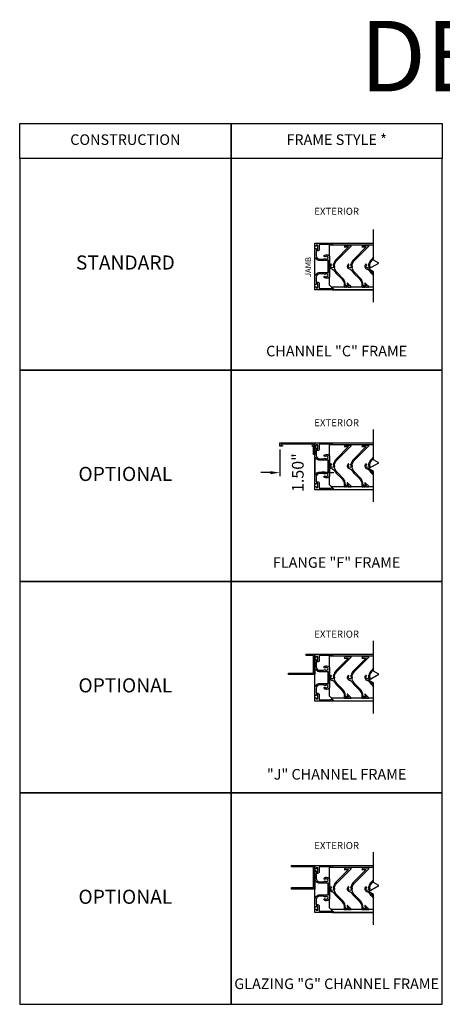
# Model space of a CAD drawing. Units: inches. Extents: x 0.8 to 61.1, y 6.7 to 95.7.
# Drawn here: x 7.1 to 25.1, y 6.7 to 48.6 of the extents above; entities that cross this region are included whole.
import ezdxf

# ---------------------------------------------------------------- set-up
doc = ezdxf.new("R2010")
doc.units = ezdxf.units.IN
doc.header["$MEASUREMENT"] = 0
doc.dimstyles.get("Standard").update_dxf_attribs({"dimtxt": 0.18, "dimasz": 0.18, "dimexe": 0.18, "dimexo": 0.0625, "dimgap": 0.09, "dimtad": 0, "dimtih": 1, "dimtoh": 1, "dimdec": 4, "dimzin": 0, "dimdsep": 46, "dimtxsty": 'Standard', "dimcen": 0.09, "dimadec": 0, "dimazin": 0, "dimtfac": 1, "dimtdec": 4, "dimtofl": 0, "dimtmove": 0, "dimatfit": 3, "dimfxl": 0, "dimtolj": 1, "dimtzin": 0, "dimarcsym": 0})

# ---------------------------------------------------------------- blocks, each defined once
blk = doc.blocks.new('*D16')
at = {"color": 0, "lineweight": -2}
for p, q in [((18.219, 30.304), (18.219, 29.176)), ((19.719, 29.951), (19.719, 29.176)), ((17.819, 29.326), (17.419, 29.326)), ((20.119, 29.326), (20.519, 29.326))]:
    blk.add_line(p, q, dxfattribs=at)
at = {"color": 0}
for points in [[(17.819, 29.392), (17.819, 29.259), (18.219, 29.326)], [(20.119, 29.392), (20.119, 29.259), (19.719, 29.326)]]:
    blk.add_solid(points, dxfattribs=at)
at = {"layer": 'Defpoints', "color": 0}
for p in [(18.219, 30.454), (19.719, 30.101), (19.719, 29.326)]:
    blk.add_point(p, dxfattribs=at)
at = {"color": 0, "insert": (18.991, 29.326), "char_height": 0.5, "attachment_point": 5, "rotation": 90}
blk.add_mtext('\\A1;1.50"', dxfattribs=at)

msp = doc.modelspace()

# ---------------------------------------------------------------- linework, layer by layer
for p, q in [((19.7191, 37.101), (19.7191, 39.101)), ((20.3441, 37.304), (20.3441, 39.0126)), ((22.2191, 39.0126), (20.3441, 39.0126)), ((20.4691, 39.101), (22.2191, 39.101)), ((20.5471, 37.101), (20.3441, 37.304)), ((22.2191, 37.2268), (20.4213, 37.2268)), ((20.4691, 37.101), (22.2191, 37.101)), ((22.2191, 37.101), (20.5471, 37.101)), ((19.7191, 28.601), (19.7191, 30.601)), ((20.4691, 30.601), (22.2191, 30.601)), ((22.2191, 30.5126), (20.3441, 30.5126)), ((20.3441, 28.804), (20.3441, 30.5126)), ((20.5471, 28.601), (20.3441, 28.804)), ((22.2191, 28.7268), (20.4213, 28.7268)), ((22.2191, 28.601), (20.4691, 28.601)), ((22.2191, 28.601), (20.5471, 28.601)), ((19.719, 19.601), (19.719, 21.601)), ((22.219, 21.5126), (20.344, 21.5126)), ((20.344, 19.804), (20.344, 21.5126)), ((20.469, 21.601), (22.219, 21.601)), ((20.547, 19.601), (20.344, 19.804)), ((22.219, 19.7268), (20.4213, 19.7268)), ((22.219, 19.601), (20.469, 19.601)), ((22.219, 19.601), (20.547, 19.601)), ((19.719, 10.601), (19.719, 12.601)), ((20.469, 12.601), (22.219, 12.601)), ((22.219, 12.5126), (20.344, 12.5126)), ((20.344, 10.804), (20.344, 12.5126)), ((20.547, 10.601), (20.344, 10.804)), ((22.219, 10.7268), (20.4213, 10.7268)), ((20.469, 10.601), (22.219, 10.601)), ((22.219, 10.601), (20.547, 10.601))]:
    msp.add_line(p, q)
for points in [[(16.1461, 42.6932), (7.1461, 42.6932), (7.1461, 44.1932), (16.1461, 44.1932)], [(25.1461, 42.6932), (16.1461, 42.6932), (16.1461, 44.1932), (25.1461, 44.1932)], [(16.1461, 42.6932), (7.1461, 42.6932), (7.1461, 33.6931), (16.1461, 33.6931)], [(25.1461, 42.6932), (16.1461, 42.6932), (16.1461, 33.6931), (25.1461, 33.6931)], [(16.1461, 33.6931), (7.1461, 33.6931), (7.1461, 24.6931), (16.1461, 24.6931)], [(25.1461, 33.6931), (16.1461, 33.6931), (16.1461, 24.6931), (25.1461, 24.6931)], [(19.7791, 30.377), (19.7191, 30.377), (19.7191, 30.101), (19.6591, 30.101), (19.6591, 30.4535), (19.5961, 30.4535), (19.5961, 30.485), (19.6591, 30.485), (19.6591, 30.538), (18.2821, 30.538), (18.2821, 30.485), (18.3451, 30.485), (18.3451, 30.4535), (18.2191, 30.4535), (18.2191, 30.601), (19.7191, 30.601), (19.7191, 30.455), (19.7791, 30.455), (19.7791, 30.495), (19.8291, 30.495), (19.8291, 30.337), (19.7791, 30.337)], [(16.1461, 24.6931), (7.1461, 24.6931), (7.1461, 15.6931), (16.1461, 15.6931)], [(25.1461, 24.6931), (16.1461, 24.6931), (16.1461, 15.6931), (25.1461, 15.6931)], [(19.829, 21.337), (19.779, 21.337), (19.779, 21.377), (19.719, 21.377), (19.719, 20.731), (18.594, 20.731), (18.594, 20.791), (19.659, 20.791), (19.659, 21.541), (19.344, 21.541), (19.344, 21.601), (19.719, 21.601), (19.719, 21.455), (19.779, 21.455), (19.779, 21.495), (19.829, 21.495)], [(16.1461, 15.6931), (7.1461, 15.6931), (7.1461, 6.6931), (16.1461, 6.6931)], [(25.1461, 15.6931), (16.1461, 15.6931), (16.1461, 6.6931), (25.1461, 6.6931)]]:
    msp.add_lwpolyline(points, close=True)
for points in [[(22.2191, 36.5764), (22.2191, 37.8729), (22.0025, 37.9979), (22.4356, 38.2479), (22.2191, 38.3729), (22.2191, 39.6694)], [(22.2191, 28.0764), (22.2191, 29.3729), (22.0025, 29.4979), (22.4356, 29.7479), (22.2191, 29.8729), (22.2191, 31.1694)], [(22.219, 19.0764), (22.219, 20.3729), (22.0025, 20.4979), (22.4356, 20.7479), (22.219, 20.8729), (22.219, 22.1694)], [(22.219, 10.0764), (22.219, 11.3729), (22.0025, 11.4979), (22.4356, 11.7479), (22.219, 11.8729), (22.219, 13.1694)], [(19.719, 11.601), (18.719, 11.601), (18.719, 11.661), (19.659, 11.661), (19.659, 12.541), (18.719, 12.541), (18.719, 12.601), (19.719, 12.601), (19.719, 12.455), (19.779, 12.455), (19.779, 12.495), (19.829, 12.495), (19.829, 12.337), (19.779, 12.337), (19.779, 12.377), (19.719, 12.377), (19.719, 11.601)]]:
    msp.add_lwpolyline(points)
for points in [[(20.2191, 38.6032, -0.4142136), (20.3441, 38.4782), (20.3441, 37.7239, -0.4142136), (20.2191, 37.5989, -0.278783), (20.0953, 37.6635), (20.1494, 37.6948, 3.7320508), (20.1494, 37.7573), (20.091, 37.791), (19.9221, 37.791, 0.4142136), (19.7791, 37.648), (19.7791, 37.435), (19.8391, 37.435, -0.4142136), (19.8991, 37.375), (19.8991, 37.161), (20.4091, 37.161), (20.4091, 37.179), (20.4691, 37.179), (20.4691, 37.101), (19.7191, 37.101), (19.7191, 37.237), (19.7691, 37.237), (19.7691, 37.197), (19.8391, 37.197), (19.8391, 37.375), (19.7691, 37.375), (19.7691, 37.335), (19.7191, 37.335), (19.7191, 37.648, -0.4142136), (19.9221, 37.851), (20.2841, 37.851), (20.2841, 38.351), (19.9221, 38.351, -0.4142136), (19.7191, 38.554), (19.7191, 38.867), (19.7691, 38.867), (19.7691, 38.827), (19.8391, 38.827), (19.8391, 39.005), (19.7691, 39.005), (19.7691, 38.965), (19.7191, 38.965), (19.7191, 39.101), (20.4691, 39.101), (20.4691, 39.023), (20.4091, 39.023), (20.4091, 39.041), (19.8991, 39.041), (19.8991, 38.827, -0.4142136), (19.8391, 38.767), (19.7791, 38.767), (19.7791, 38.554, 0.4142136), (19.9221, 38.411), (20.091, 38.411), (20.1494, 38.4448, 3.7320508), (20.1494, 38.5073), (20.0953, 38.5385, -0.278783)], [(20.5163, 38.209), (20.4925, 38.1678, 0.3742421), (20.495, 38.1549, -2.9101378), (20.4181, 38.1549, 0.3742421), (20.4206, 38.1678), (20.4055, 38.1939, 0.4431324), (20.3911, 38.1971, 0.6218298), (20.4238, 37.9979, -0.0129556), (20.4361, 37.9939, 0.3042565), (20.4472, 37.9947, -0.5888984), (20.4631, 37.9874, 0.2634698), (20.4684, 37.9791, 0.2634698), (20.4782, 37.9793, -0.5888984), (20.493, 37.9699, 0.2634698), (20.497, 37.9609, 0.2634698), (20.5068, 37.9597, -0.5888984), (20.5202, 37.9484, 0.2634698), (20.5229, 37.939, 0.2634698), (20.5325, 37.9365, -0.5888984), (20.5442, 37.9235, 0.2634698), (20.5457, 37.9138, -0.031828), (20.5637, 37.8876, 0.0618083), (20.628, 37.805), (20.862, 37.571, -0.0725756), (20.9268, 37.4842, 0.2770479), (20.9356, 37.4789, -0.5539299), (20.943, 37.4637, 0.2770479), (20.9416, 37.4535, 0.2770479), (20.9499, 37.4474, -0.5539299), (20.9559, 37.4316, 0.2770479), (20.9536, 37.4215, 0.2770479), (20.9613, 37.4148, -0.5539299), (20.9658, 37.3984, 0.2770479), (20.9626, 37.3886, 0.2770479), (20.9697, 37.3812, -0.5539299), (20.9727, 37.3645, 0.2770479), (20.9686, 37.3551, 0.2770479), (20.975, 37.347, -0.5539299), (20.9765, 37.3301, 0.2770479), (20.9716, 37.3211, -0.0101814), (20.9719, 37.3058), (20.9719, 37.2368, 0.4142136), (20.9819, 37.2268), (21.0019, 37.2268, 0.2679492), (21.0105, 37.2318, -0.5773503), (21.0278, 37.2318, 0.2678513), (21.0365, 37.2268, 0.2678513), (21.0452, 37.2318, -0.5773503), (21.0625, 37.2318, 0.2678513), (21.0711, 37.2268, 0.2678513), (21.0798, 37.2318, -0.5773503), (21.0971, 37.2318, 0.2678513), (21.1058, 37.2268, 0.2678513), (21.1144, 37.2318, -0.5773503), (21.1317, 37.2318, 0.2678513), (21.1404, 37.2268, 0.2678514), (21.1491, 37.2318, -0.5773503), (21.1664, 37.2318, 0.5857036), (21.1838, 37.232, -0.568936), (21.201, 37.2318, 0.2679492), (21.2097, 37.2268), (21.2528, 37.2268, 0.6681786), (21.2598, 37.2439), (21.1096, 37.3941, 0.6681786), (21.0926, 37.387), (21.0926, 37.3588, 0.1989124), (21.0955, 37.3517), (21.1533, 37.2939, -0.6681786), (21.1462, 37.2768), (21.0319, 37.2768, -0.4142136), (21.0219, 37.2868), (21.0219, 37.3058, 0.198947), (20.8974, 37.6064), (20.6633, 37.8404, -0.1638435), (20.5569, 38.0548, 0.2384616), (20.5569, 38.1563, -0.1638435), (20.6633, 38.3707), (21.2598, 38.9673, 0.6681786), (21.2528, 38.9843), (21.0219, 38.9843, 0.4142136), (20.9719, 38.9343), (21.1562, 38.9343), (20.628, 38.4061, 0.1357292)], [(21.2663, 38.209), (21.2425, 38.1678, 0.3742421), (21.245, 38.1549, -2.9101378), (21.1681, 38.1549, 0.3742421), (21.1706, 38.1678), (21.1555, 38.1939, 0.4431324), (21.1411, 38.1971, 0.6218298), (21.1738, 37.9979, -0.0129556), (21.1861, 37.9939, 0.3042565), (21.1972, 37.9947, -0.5888984), (21.2131, 37.9874, 0.2634698), (21.2184, 37.9791, 0.2634698), (21.2282, 37.9793, -0.5888984), (21.243, 37.9699, 0.2634698), (21.247, 37.9609, 0.2634698), (21.2568, 37.9597, -0.5888984), (21.2702, 37.9484, 0.2634698), (21.2729, 37.939, 0.2634698), (21.2825, 37.9365, -0.5888984), (21.2942, 37.9235, 0.2634698), (21.2957, 37.9138, -0.031828), (21.3137, 37.8876, 0.0618083), (21.378, 37.805), (21.612, 37.571, -0.0725756), (21.6768, 37.4842, 0.2770479), (21.6856, 37.4789, -0.5539299), (21.693, 37.4637, 0.2770479), (21.6916, 37.4535, 0.2770479), (21.6999, 37.4474, -0.5539299), (21.7059, 37.4316, 0.2770479), (21.7036, 37.4215, 0.2770479), (21.7113, 37.4148, -0.5539299), (21.7158, 37.3984, 0.2770479), (21.7126, 37.3886, 0.2770479), (21.7197, 37.3812, -0.5539299), (21.7227, 37.3645, 0.2770479), (21.7186, 37.3551, 0.2770479), (21.725, 37.347, -0.5539299), (21.7265, 37.3301, 0.2770479), (21.7216, 37.3211, -0.0101814), (21.7219, 37.3058), (21.7219, 37.2368, 0.4142136), (21.7319, 37.2268), (21.7519, 37.2268, 0.2679492), (21.7605, 37.2318, -0.5773503), (21.7778, 37.2318, 0.2678513), (21.7865, 37.2268, 0.2678513), (21.7952, 37.2318, -0.5773503), (21.8125, 37.2318, 0.2678513), (21.8211, 37.2268, 0.2678513), (21.8298, 37.2318, -0.5773503), (21.8471, 37.2318, 0.2678513), (21.8558, 37.2268, 0.2678513), (21.8644, 37.2318, -0.5773503), (21.8817, 37.2318, 0.2678513), (21.8904, 37.2268, 0.2678514), (21.8991, 37.2318, -0.5773503), (21.9164, 37.2318, 0.5857036), (21.9338, 37.232, -0.568936), (21.951, 37.2318, 0.2679492), (21.9597, 37.2268), (22.0028, 37.2268, 0.6681786), (22.0098, 37.2439), (21.8596, 37.3941, 0.6681786), (21.8426, 37.387), (21.8426, 37.3588, 0.1989124), (21.8455, 37.3517), (21.9033, 37.2939, -0.6681786), (21.8962, 37.2768), (21.7819, 37.2768, -0.4142136), (21.7719, 37.2868), (21.7719, 37.3058, 0.198947), (21.6474, 37.6064), (21.4133, 37.8404, -0.1638435), (21.3069, 38.0548, 0.2384616), (21.3069, 38.1563, -0.1638435), (21.4133, 38.3707), (22.0098, 38.9673, 0.6681786), (22.0028, 38.9843), (21.7719, 38.9843, 0.4142136), (21.7219, 38.9343), (21.9062, 38.9343), (21.378, 38.4061, 0.1357292)], [(20.2191, 30.1032, -0.4142136), (20.3441, 29.9782), (20.3441, 29.2239, -0.4142136), (20.2191, 29.0989, -0.278783), (20.0953, 29.1635), (20.1494, 29.1948, 3.7320508), (20.1494, 29.2573), (20.091, 29.291), (19.9221, 29.291, 0.4142136), (19.7791, 29.148), (19.7791, 28.935), (19.8391, 28.935, -0.4142136), (19.8991, 28.875), (19.8991, 28.661), (20.4091, 28.661), (20.4091, 28.679), (20.4691, 28.679), (20.4691, 28.601), (19.7191, 28.601), (19.7191, 28.737), (19.7691, 28.737), (19.7691, 28.697), (19.8391, 28.697), (19.8391, 28.875), (19.7691, 28.875), (19.7691, 28.835), (19.7191, 28.835), (19.7191, 29.148, -0.4142136), (19.9221, 29.351), (20.2841, 29.351), (20.2841, 29.851), (19.9221, 29.851, -0.4142136), (19.7191, 30.054), (19.7191, 30.367), (19.7691, 30.367), (19.7691, 30.327), (19.8391, 30.327), (19.8391, 30.505), (19.7691, 30.505), (19.7691, 30.465), (19.7191, 30.465), (19.7191, 30.601), (20.4691, 30.601), (20.4691, 30.523), (20.4091, 30.523), (20.4091, 30.541), (19.8991, 30.541), (19.8991, 30.327, -0.4142136), (19.8391, 30.267), (19.7791, 30.267), (19.7791, 30.054, 0.4142136), (19.9221, 29.911), (20.091, 29.911), (20.1494, 29.9448, 3.7320508), (20.1494, 30.0073), (20.0953, 30.0385, -0.278783)], [(20.5163, 29.709), (20.4925, 29.6678, 0.3742421), (20.495, 29.6549, -2.9101378), (20.4181, 29.6549, 0.3742421), (20.4206, 29.6678), (20.4055, 29.6939, 0.4431324), (20.3911, 29.6971, 0.6218298), (20.4238, 29.4979, -0.0129556), (20.4361, 29.4939, 0.3042565), (20.4472, 29.4947, -0.5888984), (20.4631, 29.4874, 0.2634698), (20.4684, 29.4791, 0.2634698), (20.4782, 29.4793, -0.5888984), (20.493, 29.4699, 0.2634698), (20.497, 29.4609, 0.2634698), (20.5068, 29.4597, -0.5888984), (20.5202, 29.4484, 0.2634698), (20.5229, 29.439, 0.2634698), (20.5325, 29.4365, -0.5888984), (20.5442, 29.4235, 0.2634698), (20.5457, 29.4138, -0.031828), (20.5637, 29.3876, 0.0618083), (20.628, 29.305), (20.862, 29.071, -0.0725756), (20.9268, 28.9842, 0.2770479), (20.9356, 28.9789, -0.5539299), (20.943, 28.9637, 0.2770479), (20.9416, 28.9535, 0.2770479), (20.9499, 28.9474, -0.5539299), (20.9559, 28.9316, 0.2770479), (20.9536, 28.9215, 0.2770479), (20.9613, 28.9148, -0.5539299), (20.9658, 28.8984, 0.2770479), (20.9626, 28.8886, 0.2770479), (20.9697, 28.8812, -0.5539299), (20.9727, 28.8645, 0.2770479), (20.9686, 28.8551, 0.2770479), (20.975, 28.847, -0.5539299), (20.9765, 28.8301, 0.2770479), (20.9716, 28.8211, -0.0101814), (20.9719, 28.8058), (20.9719, 28.7368, 0.4142136), (20.9819, 28.7268), (21.0019, 28.7268, 0.2679492), (21.0105, 28.7318, -0.5773503), (21.0278, 28.7318, 0.2678513), (21.0365, 28.7268, 0.2678513), (21.0452, 28.7318, -0.5773503), (21.0625, 28.7318, 0.2678513), (21.0711, 28.7268, 0.2678513), (21.0798, 28.7318, -0.5773503), (21.0971, 28.7318, 0.2678513), (21.1058, 28.7268, 0.2678513), (21.1144, 28.7318, -0.5773503), (21.1317, 28.7318, 0.2678513), (21.1404, 28.7268, 0.2678514), (21.1491, 28.7318, -0.5773503), (21.1664, 28.7318, 0.5857036), (21.1838, 28.732, -0.568936), (21.201, 28.7318, 0.2679492), (21.2097, 28.7268), (21.2528, 28.7268, 0.6681786), (21.2598, 28.7439), (21.1096, 28.8941, 0.6681786), (21.0926, 28.887), (21.0926, 28.8588, 0.1989124), (21.0955, 28.8517), (21.1533, 28.7939, -0.6681786), (21.1462, 28.7768), (21.0319, 28.7768, -0.4142136), (21.0219, 28.7868), (21.0219, 28.8058, 0.198947), (20.8974, 29.1064), (20.6633, 29.3404, -0.1638435), (20.5569, 29.5548, 0.2384616), (20.5569, 29.6563, -0.1638435), (20.6633, 29.8707), (21.2598, 30.4673, 0.6681786), (21.2528, 30.4843), (21.0219, 30.4843, 0.4142136), (20.9719, 30.4343), (21.1562, 30.4343), (20.628, 29.9061, 0.1357292)], [(21.2663, 29.709), (21.2425, 29.6678, 0.3742421), (21.245, 29.6549, -2.9101378), (21.1681, 29.6549, 0.3742421), (21.1706, 29.6678), (21.1555, 29.6939, 0.4431324), (21.1411, 29.6971, 0.6218298), (21.1738, 29.4979, -0.0129556), (21.1861, 29.4939, 0.3042565), (21.1972, 29.4947, -0.5888984), (21.2131, 29.4874, 0.2634698), (21.2184, 29.4791, 0.2634698), (21.2282, 29.4793, -0.5888984), (21.243, 29.4699, 0.2634698), (21.247, 29.4609, 0.2634698), (21.2568, 29.4597, -0.5888984), (21.2702, 29.4484, 0.2634698), (21.2729, 29.439, 0.2634698), (21.2825, 29.4365, -0.5888984), (21.2942, 29.4235, 0.2634698), (21.2957, 29.4138, -0.031828), (21.3137, 29.3876, 0.0618083), (21.378, 29.305), (21.612, 29.071, -0.0725756), (21.6768, 28.9842, 0.2770479), (21.6856, 28.9789, -0.5539299), (21.693, 28.9637, 0.2770479), (21.6916, 28.9535, 0.2770479), (21.6999, 28.9474, -0.5539299), (21.7059, 28.9316, 0.2770479), (21.7036, 28.9215, 0.2770479), (21.7113, 28.9148, -0.5539299), (21.7158, 28.8984, 0.2770479), (21.7126, 28.8886, 0.2770479), (21.7197, 28.8812, -0.5539299), (21.7227, 28.8645, 0.2770479), (21.7186, 28.8551, 0.2770479), (21.725, 28.847, -0.5539299), (21.7265, 28.8301, 0.2770479), (21.7216, 28.8211, -0.0101814), (21.7219, 28.8058), (21.7219, 28.7368, 0.4142136), (21.7319, 28.7268), (21.7519, 28.7268, 0.2679492), (21.7605, 28.7318, -0.5773503), (21.7778, 28.7318, 0.2678513), (21.7865, 28.7268, 0.2678513), (21.7952, 28.7318, -0.5773503), (21.8125, 28.7318, 0.2678513), (21.8211, 28.7268, 0.2678513), (21.8298, 28.7318, -0.5773503), (21.8471, 28.7318, 0.2678513), (21.8558, 28.7268, 0.2678513), (21.8644, 28.7318, -0.5773503), (21.8817, 28.7318, 0.2678513), (21.8904, 28.7268, 0.2678514), (21.8991, 28.7318, -0.5773503), (21.9164, 28.7318, 0.5857036), (21.9338, 28.732, -0.568936), (21.951, 28.7318, 0.2679492), (21.9597, 28.7268), (22.0028, 28.7268, 0.6681786), (22.0098, 28.7439), (21.8596, 28.8941, 0.6681786), (21.8426, 28.887), (21.8426, 28.8588, 0.1989124), (21.8455, 28.8517), (21.9033, 28.7939, -0.6681786), (21.8962, 28.7768), (21.7819, 28.7768, -0.4142136), (21.7719, 28.7868), (21.7719, 28.8058, 0.198947), (21.6474, 29.1064), (21.4133, 29.3404, -0.1638435), (21.3069, 29.5548, 0.2384616), (21.3069, 29.6563, -0.1638435), (21.4133, 29.8707), (22.0098, 30.4673, 0.6681786), (22.0028, 30.4843), (21.7719, 30.4843, 0.4142136), (21.7219, 30.4343), (21.9062, 30.4343), (21.378, 29.9061, 0.1357292)], [(20.219, 21.1032, -0.4142136), (20.344, 20.9782), (20.344, 20.2239, -0.4142136), (20.219, 20.0989, -0.278783), (20.0953, 20.1635), (20.1494, 20.1948, 3.7320508), (20.1494, 20.2573), (20.091, 20.291), (19.922, 20.291, 0.4142136), (19.779, 20.148), (19.779, 19.935), (19.839, 19.935, -0.4142136), (19.899, 19.875), (19.899, 19.661), (20.409, 19.661), (20.409, 19.679), (20.469, 19.679), (20.469, 19.601), (19.719, 19.601), (19.719, 19.737), (19.769, 19.737), (19.769, 19.697), (19.839, 19.697), (19.839, 19.875), (19.769, 19.875), (19.769, 19.835), (19.719, 19.835), (19.719, 20.148, -0.4142136), (19.922, 20.351), (20.284, 20.351), (20.284, 20.851), (19.922, 20.851, -0.4142136), (19.719, 21.054), (19.719, 21.367), (19.769, 21.367), (19.769, 21.327), (19.839, 21.327), (19.839, 21.505), (19.769, 21.505), (19.769, 21.465), (19.719, 21.465), (19.719, 21.601), (20.469, 21.601), (20.469, 21.523), (20.409, 21.523), (20.409, 21.541), (19.899, 21.541), (19.899, 21.327, -0.4142136), (19.839, 21.267), (19.779, 21.267), (19.779, 21.054, 0.4142136), (19.922, 20.911), (20.091, 20.911), (20.1494, 20.9448, 3.7320508), (20.1494, 21.0073), (20.0953, 21.0385, -0.278783)], [(20.5163, 20.709), (20.4925, 20.6678, 0.3742421), (20.495, 20.6549, -2.9101378), (20.4181, 20.6549, 0.3742421), (20.4206, 20.6678), (20.4055, 20.6939, 0.4431324), (20.3911, 20.6971, 0.6218298), (20.4238, 20.4979, -0.0129556), (20.4361, 20.4939, 0.3042565), (20.4472, 20.4947, -0.5888984), (20.4631, 20.4874, 0.2634698), (20.4684, 20.4791, 0.2634698), (20.4782, 20.4792, -0.5888984), (20.493, 20.4699, 0.2634698), (20.497, 20.4609, 0.2634698), (20.5068, 20.4597, -0.5888984), (20.5202, 20.4484, 0.2634698), (20.5229, 20.439, 0.2634698), (20.5325, 20.4365, -0.5888984), (20.5442, 20.4235, 0.2634698), (20.5457, 20.4138, -0.031828), (20.5637, 20.3876, 0.0618083), (20.628, 20.305), (20.862, 20.071, -0.0725756), (20.9267, 19.9842, 0.2770479), (20.9356, 19.9789, -0.5539299), (20.943, 19.9637, 0.2770479), (20.9416, 19.9535, 0.2770479), (20.9499, 19.9474, -0.5539299), (20.9559, 19.9316, 0.2770479), (20.9536, 19.9215, 0.2770479), (20.9613, 19.9148, -0.5539299), (20.9658, 19.8984, 0.2770479), (20.9626, 19.8886, 0.2770479), (20.9697, 19.8812, -0.5539299), (20.9727, 19.8645, 0.2770479), (20.9686, 19.8551, 0.2770479), (20.975, 19.847, -0.5539299), (20.9765, 19.8301, 0.2770479), (20.9716, 19.8211, -0.0101814), (20.9719, 19.8058), (20.9719, 19.7368, 0.4142136), (20.9819, 19.7268), (21.0019, 19.7268, 0.2679492), (21.0105, 19.7318, -0.5773503), (21.0278, 19.7318, 0.2678513), (21.0365, 19.7268, 0.2678513), (21.0452, 19.7318, -0.5773503), (21.0625, 19.7318, 0.2678513), (21.0711, 19.7268, 0.2678513), (21.0798, 19.7318, -0.5773503), (21.0971, 19.7318, 0.2678513), (21.1058, 19.7268, 0.2678513), (21.1144, 19.7318, -0.5773503), (21.1317, 19.7318, 0.2678513), (21.1404, 19.7268, 0.2678514), (21.1491, 19.7318, -0.5773503), (21.1664, 19.7318, 0.5857036), (21.1838, 19.732, -0.568936), (21.201, 19.7318, 0.2679492), (21.2097, 19.7268), (21.2528, 19.7268, 0.6681786), (21.2598, 19.7439), (21.1096, 19.8941, 0.6681786), (21.0926, 19.887), (21.0926, 19.8588, 0.1989124), (21.0955, 19.8517), (21.1533, 19.7939, -0.6681786), (21.1462, 19.7768), (21.0319, 19.7768, -0.4142136), (21.0219, 19.7868), (21.0219, 19.8058, 0.198947), (20.8973, 20.1064), (20.6633, 20.3404, -0.1638435), (20.5569, 20.5548, 0.2384616), (20.5569, 20.6563, -0.1638435), (20.6633, 20.8707), (21.2598, 21.4673, 0.6681786), (21.2528, 21.4843), (21.0219, 21.4843, 0.4142136), (20.9719, 21.4343), (21.1562, 21.4343), (20.628, 20.9061, 0.1357292)], [(21.2663, 20.709), (21.2425, 20.6678, 0.3742421), (21.245, 20.6549, -2.9101378), (21.1681, 20.6549, 0.3742421), (21.1706, 20.6678), (21.1555, 20.6939, 0.4431324), (21.1411, 20.6971, 0.6218298), (21.1738, 20.4979, -0.0129556), (21.1861, 20.4939, 0.3042565), (21.1972, 20.4947, -0.5888984), (21.2131, 20.4874, 0.2634698), (21.2184, 20.4791, 0.2634698), (21.2282, 20.4792, -0.5888984), (21.243, 20.4699, 0.2634698), (21.247, 20.4609, 0.2634698), (21.2568, 20.4597, -0.5888984), (21.2702, 20.4484, 0.2634698), (21.2729, 20.439, 0.2634698), (21.2825, 20.4365, -0.5888984), (21.2942, 20.4235, 0.2634698), (21.2957, 20.4138, -0.031828), (21.3137, 20.3876, 0.0618083), (21.378, 20.305), (21.612, 20.071, -0.0725756), (21.6767, 19.9842, 0.2770479), (21.6856, 19.9789, -0.5539299), (21.693, 19.9637, 0.2770479), (21.6916, 19.9535, 0.2770479), (21.6999, 19.9474, -0.5539299), (21.7059, 19.9316, 0.2770479), (21.7036, 19.9215, 0.2770479), (21.7113, 19.9148, -0.5539299), (21.7158, 19.8984, 0.2770479), (21.7126, 19.8886, 0.2770479), (21.7197, 19.8812, -0.5539299), (21.7227, 19.8645, 0.2770479), (21.7186, 19.8551, 0.2770479), (21.725, 19.847, -0.5539299), (21.7265, 19.8301, 0.2770479), (21.7216, 19.8211, -0.0101814), (21.7219, 19.8058), (21.7219, 19.7368, 0.4142136), (21.7319, 19.7268), (21.7519, 19.7268, 0.2679492), (21.7605, 19.7318, -0.5773503), (21.7778, 19.7318, 0.2678513), (21.7865, 19.7268, 0.2678513), (21.7952, 19.7318, -0.5773503), (21.8125, 19.7318, 0.2678513), (21.8211, 19.7268, 0.2678513), (21.8298, 19.7318, -0.5773503), (21.8471, 19.7318, 0.2678513), (21.8558, 19.7268, 0.2678513), (21.8644, 19.7318, -0.5773503), (21.8817, 19.7318, 0.2678513), (21.8904, 19.7268, 0.2678514), (21.8991, 19.7318, -0.5773503), (21.9164, 19.7318, 0.5857036), (21.9338, 19.732, -0.568936), (21.951, 19.7318, 0.2679492), (21.9597, 19.7268), (22.0028, 19.7268, 0.6681786), (22.0098, 19.7439), (21.8596, 19.8941, 0.6681786), (21.8426, 19.887), (21.8426, 19.8588, 0.1989124), (21.8455, 19.8517), (21.9033, 19.7939, -0.6681786), (21.8962, 19.7768), (21.7819, 19.7768, -0.4142136), (21.7719, 19.7868), (21.7719, 19.8058, 0.198947), (21.6473, 20.1064), (21.4133, 20.3404, -0.1638435), (21.3069, 20.5548, 0.2384616), (21.3069, 20.6563, -0.1638435), (21.4133, 20.8707), (22.0098, 21.4673, 0.6681786), (22.0028, 21.4843), (21.7719, 21.4843, 0.4142136), (21.7219, 21.4343), (21.9062, 21.4343), (21.378, 20.9061, 0.1357292)], [(20.219, 12.1032, -0.4142136), (20.344, 11.9782), (20.344, 11.2239, -0.4142136), (20.219, 11.0989, -0.278783), (20.0953, 11.1635), (20.1494, 11.1948, 3.7320508), (20.1494, 11.2573), (20.091, 11.291), (19.922, 11.291, 0.4142136), (19.779, 11.148), (19.779, 10.935), (19.839, 10.935, -0.4142136), (19.899, 10.875), (19.899, 10.661), (20.409, 10.661), (20.409, 10.679), (20.469, 10.679), (20.469, 10.601), (19.719, 10.601), (19.719, 10.737), (19.769, 10.737), (19.769, 10.697), (19.839, 10.697), (19.839, 10.875), (19.769, 10.875), (19.769, 10.835), (19.719, 10.835), (19.719, 11.148, -0.4142136), (19.922, 11.351), (20.284, 11.351), (20.284, 11.851), (19.922, 11.851, -0.4142136), (19.719, 12.054), (19.719, 12.367), (19.769, 12.367), (19.769, 12.327), (19.839, 12.327), (19.839, 12.505), (19.769, 12.505), (19.769, 12.465), (19.719, 12.465), (19.719, 12.601), (20.469, 12.601), (20.469, 12.523), (20.409, 12.523), (20.409, 12.541), (19.899, 12.541), (19.899, 12.327, -0.4142136), (19.839, 12.267), (19.779, 12.267), (19.779, 12.054, 0.4142136), (19.922, 11.911), (20.091, 11.911), (20.1494, 11.9448, 3.7320508), (20.1494, 12.0073), (20.0953, 12.0385, -0.278783)], [(20.5163, 11.709), (20.4925, 11.6678, 0.3742421), (20.495, 11.6549, -2.9101378), (20.4181, 11.6549, 0.3742421), (20.4206, 11.6678), (20.4055, 11.6939, 0.4431324), (20.3911, 11.6971, 0.6218298), (20.4238, 11.4979, -0.0129556), (20.4361, 11.4939, 0.3042565), (20.4472, 11.4947, -0.5888984), (20.4631, 11.4874, 0.2634698), (20.4684, 11.4791, 0.2634698), (20.4782, 11.4792, -0.5888984), (20.493, 11.4699, 0.2634698), (20.497, 11.4609, 0.2634698), (20.5068, 11.4597, -0.5888984), (20.5202, 11.4484, 0.2634698), (20.5229, 11.439, 0.2634698), (20.5325, 11.4365, -0.5888984), (20.5442, 11.4235, 0.2634698), (20.5457, 11.4138, -0.031828), (20.5637, 11.3876, 0.0618083), (20.628, 11.305), (20.862, 11.071, -0.0725756), (20.9267, 10.9842, 0.2770479), (20.9356, 10.9789, -0.5539299), (20.943, 10.9637, 0.2770479), (20.9416, 10.9535, 0.2770479), (20.9499, 10.9474, -0.5539299), (20.9559, 10.9316, 0.2770479), (20.9536, 10.9215, 0.2770479), (20.9613, 10.9148, -0.5539299), (20.9658, 10.8984, 0.2770479), (20.9626, 10.8886, 0.2770479), (20.9697, 10.8812, -0.5539299), (20.9727, 10.8645, 0.2770479), (20.9686, 10.8551, 0.2770479), (20.975, 10.847, -0.5539299), (20.9765, 10.8301, 0.2770479), (20.9716, 10.8211, -0.0101814), (20.9719, 10.8058), (20.9719, 10.7368, 0.4142136), (20.9819, 10.7268), (21.0019, 10.7268, 0.2679492), (21.0105, 10.7318, -0.5773503), (21.0278, 10.7318, 0.2678513), (21.0365, 10.7268, 0.2678513), (21.0452, 10.7318, -0.5773503), (21.0625, 10.7318, 0.2678513), (21.0711, 10.7268, 0.2678513), (21.0798, 10.7318, -0.5773503), (21.0971, 10.7318, 0.2678513), (21.1058, 10.7268, 0.2678513), (21.1144, 10.7318, -0.5773503), (21.1317, 10.7318, 0.2678513), (21.1404, 10.7268, 0.2678514), (21.1491, 10.7318, -0.5773503), (21.1664, 10.7318, 0.5857036), (21.1838, 10.732, -0.568936), (21.201, 10.7318, 0.2679492), (21.2097, 10.7268), (21.2528, 10.7268, 0.6681786), (21.2598, 10.7439), (21.1096, 10.8941, 0.6681786), (21.0926, 10.887), (21.0926, 10.8588, 0.1989124), (21.0955, 10.8517), (21.1533, 10.7939, -0.6681786), (21.1462, 10.7768), (21.0319, 10.7768, -0.4142136), (21.0219, 10.7868), (21.0219, 10.8058, 0.198947), (20.8973, 11.1064), (20.6633, 11.3404, -0.1638435), (20.5569, 11.5548, 0.2384616), (20.5569, 11.6563, -0.1638435), (20.6633, 11.8707), (21.2598, 12.4673, 0.6681786), (21.2528, 12.4843), (21.0219, 12.4843, 0.4142136), (20.9719, 12.4343), (21.1562, 12.4343), (20.628, 11.9061, 0.1357292)], [(21.2663, 11.709), (21.2425, 11.6678, 0.3742421), (21.245, 11.6549, -2.9101378), (21.1681, 11.6549, 0.3742421), (21.1706, 11.6678), (21.1555, 11.6939, 0.4431324), (21.1411, 11.6971, 0.6218298), (21.1738, 11.4979, -0.0129556), (21.1861, 11.4939, 0.3042565), (21.1972, 11.4947, -0.5888984), (21.2131, 11.4874, 0.2634698), (21.2184, 11.4791, 0.2634698), (21.2282, 11.4792, -0.5888984), (21.243, 11.4699, 0.2634698), (21.247, 11.4609, 0.2634698), (21.2568, 11.4597, -0.5888984), (21.2702, 11.4484, 0.2634698), (21.2729, 11.439, 0.2634698), (21.2825, 11.4365, -0.5888984), (21.2942, 11.4235, 0.2634698), (21.2957, 11.4138, -0.031828), (21.3137, 11.3876, 0.0618083), (21.378, 11.305), (21.612, 11.071, -0.0725756), (21.6767, 10.9842, 0.2770479), (21.6856, 10.9789, -0.5539299), (21.693, 10.9637, 0.2770479), (21.6916, 10.9535, 0.2770479), (21.6999, 10.9474, -0.5539299), (21.7059, 10.9316, 0.2770479), (21.7036, 10.9215, 0.2770479), (21.7113, 10.9148, -0.5539299), (21.7158, 10.8984, 0.2770479), (21.7126, 10.8886, 0.2770479), (21.7197, 10.8812, -0.5539299), (21.7227, 10.8645, 0.2770479), (21.7186, 10.8551, 0.2770479), (21.725, 10.847, -0.5539299), (21.7265, 10.8301, 0.2770479), (21.7216, 10.8211, -0.0101814), (21.7219, 10.8058), (21.7219, 10.7368, 0.4142136), (21.7319, 10.7268), (21.7519, 10.7268, 0.2679492), (21.7605, 10.7318, -0.5773503), (21.7778, 10.7318, 0.2678513), (21.7865, 10.7268, 0.2678513), (21.7952, 10.7318, -0.5773503), (21.8125, 10.7318, 0.2678513), (21.8211, 10.7268, 0.2678513), (21.8298, 10.7318, -0.5773503), (21.8471, 10.7318, 0.2678513), (21.8558, 10.7268, 0.2678513), (21.8644, 10.7318, -0.5773503), (21.8817, 10.7318, 0.2678513), (21.8904, 10.7268, 0.2678514), (21.8991, 10.7318, -0.5773503), (21.9164, 10.7318, 0.5857036), (21.9338, 10.732, -0.568936), (21.951, 10.7318, 0.2679492), (21.9597, 10.7268), (22.0028, 10.7268, 0.6681786), (22.0098, 10.7439), (21.8596, 10.8941, 0.6681786), (21.8426, 10.887), (21.8426, 10.8588, 0.1989124), (21.8455, 10.8517), (21.9033, 10.7939, -0.6681786), (21.8962, 10.7768), (21.7819, 10.7768, -0.4142136), (21.7719, 10.7868), (21.7719, 10.8058, 0.198947), (21.6473, 11.1064), (21.4133, 11.3404, -0.1638435), (21.3069, 11.5548, 0.2384616), (21.3069, 11.6563, -0.1638435), (21.4133, 11.8707), (22.0098, 12.4673, 0.6681786), (22.0028, 12.4843), (21.7719, 12.4843, 0.4142136), (21.7219, 12.4343), (21.9062, 12.4343), (21.378, 11.9061, 0.1357292)]]:
    msp.add_lwpolyline(points, format="xyb", close=True)
for points in [[(22.2191, 38.4972), (22.128, 38.4061, 0.1357292), (22.0163, 38.209), (21.9925, 38.1678, 0.3742421), (21.995, 38.1549, -2.9101378), (21.9181, 38.1549, 0.3742421), (21.9206, 38.1678), (21.9055, 38.1939, 0.4431324), (21.8911, 38.1971, 0.6218298), (21.9238, 37.9979, -0.0129556), (21.9361, 37.9939, 0.3042565), (21.9472, 37.9947, -0.5888984), (21.9631, 37.9874, 0.2634698), (21.9684, 37.9791, 0.2634698), (21.9782, 37.9793, -0.5888984), (21.993, 37.9699, 0.2634698), (21.997, 37.9609, 0.2634698), (22.0068, 37.9597, -0.5888984), (22.0202, 37.9484, 0.2634698), (22.0229, 37.939, 0.2634698), (22.0325, 37.9365, -0.5888984), (22.0442, 37.9235, 0.2634698), (22.0457, 37.9138, -0.031828), (22.0637, 37.8876, 0.0618083), (22.128, 37.805), (22.2191, 37.714)], [(22.0609, 38.0316, -0.0156938), (22.0569, 38.0548, 0.2384616), (22.0569, 38.1563, -0.1638435), (22.1633, 38.3707), (22.2191, 38.4265)], [(22.2191, 37.7847), (22.1633, 37.8404, -0.0886408), (22.0879, 37.9487, -0.0886408)], [(22.2191, 29.9972), (22.128, 29.9061, 0.1357292), (22.0163, 29.709), (21.9925, 29.6678, 0.3742421), (21.995, 29.6549, -2.9101378), (21.9181, 29.6549, 0.3742421), (21.9206, 29.6678), (21.9055, 29.6939, 0.4431324), (21.8911, 29.6971, 0.6218298), (21.9238, 29.4979, -0.0129556), (21.9361, 29.4939, 0.3042565), (21.9472, 29.4947, -0.5888984), (21.9631, 29.4874, 0.2634698), (21.9684, 29.4791, 0.2634698), (21.9782, 29.4793, -0.5888984), (21.993, 29.4699, 0.2634698), (21.997, 29.4609, 0.2634698), (22.0068, 29.4597, -0.5888984), (22.0202, 29.4484, 0.2634698), (22.0229, 29.439, 0.2634698), (22.0325, 29.4365, -0.5888984), (22.0442, 29.4235, 0.2634698), (22.0457, 29.4138, -0.031828), (22.0637, 29.3876, 0.0618083), (22.128, 29.305), (22.2191, 29.214)], [(22.0609, 29.5316, -0.0156938), (22.0569, 29.5548, 0.2384616), (22.0569, 29.6563, -0.1638435), (22.1633, 29.8707), (22.2191, 29.9265)], [(22.2191, 29.2847), (22.1633, 29.3404, -0.0886408), (22.0879, 29.4487, -0.0886408)], [(22.219, 20.9972), (22.128, 20.9061, 0.1357292), (22.0163, 20.709), (21.9925, 20.6678, 0.3742421), (21.995, 20.6549, -2.9101378), (21.9181, 20.6549, 0.3742421), (21.9206, 20.6678), (21.9055, 20.6939, 0.4431324), (21.8911, 20.6971, 0.6218298), (21.9238, 20.4979, -0.0129556), (21.9361, 20.4939, 0.3042565), (21.9472, 20.4947, -0.5888984), (21.9631, 20.4874, 0.2634698), (21.9684, 20.4791, 0.2634698), (21.9782, 20.4792, -0.5888984), (21.993, 20.4699, 0.2634698), (21.997, 20.4609, 0.2634698), (22.0068, 20.4597, -0.5888984), (22.0202, 20.4484, 0.2634698), (22.0229, 20.439, 0.2634698), (22.0325, 20.4365, -0.5888984), (22.0442, 20.4235, 0.2634698), (22.0457, 20.4138, -0.031828), (22.0637, 20.3876, 0.0618083), (22.128, 20.305), (22.219, 20.214)], [(22.0609, 20.5316, -0.0156938), (22.0569, 20.5548, 0.2384616), (22.0569, 20.6563, -0.1638435), (22.1633, 20.8707), (22.219, 20.9265)], [(22.219, 20.2847), (22.1633, 20.3404, -0.0886408), (22.0879, 20.4487, -0.0886408)], [(22.219, 11.9972), (22.128, 11.9061, 0.1357292), (22.0163, 11.709), (21.9925, 11.6678, 0.3742421), (21.995, 11.6549, -2.9101378), (21.9181, 11.6549, 0.3742421), (21.9206, 11.6678), (21.9055, 11.6939, 0.4431324), (21.8911, 11.6971, 0.6218298), (21.9238, 11.4979, -0.0129556), (21.9361, 11.4939, 0.3042565), (21.9472, 11.4947, -0.5888984), (21.9631, 11.4874, 0.2634698), (21.9684, 11.4791, 0.2634698), (21.9782, 11.4792, -0.5888984), (21.993, 11.4699, 0.2634698), (21.997, 11.4609, 0.2634698), (22.0068, 11.4597, -0.5888984), (22.0202, 11.4484, 0.2634698), (22.0229, 11.439, 0.2634698), (22.0325, 11.4365, -0.5888984), (22.0442, 11.4235, 0.2634698), (22.0457, 11.4138, -0.031828), (22.0637, 11.3876, 0.0618083), (22.128, 11.305), (22.219, 11.214)], [(22.0609, 11.5316, -0.0156938), (22.0569, 11.5548, 0.2384616), (22.0569, 11.6563, -0.1638435), (22.1633, 11.8707), (22.219, 11.9265)], [(22.219, 11.2847), (22.1633, 11.3404, -0.0886408), (22.0879, 11.4487, -0.0886408)]]:
    msp.add_lwpolyline(points, format="xyb")

# ---------------------------------------------------------------- texts
at = {"attachment_point": 5}
for s, insert, char_height, width in [('DETAILS', (29.6461, 46.6656), 3, 48.8877), ('CONSTRUCTION', (11.6461, 43.4432), 0.45, 7.100401), ('FRAME STYLE *', (20.6461, 43.4432), 0.45, 7.100401), ('EXTERIOR', (20.6461, 40.4122), 0.3, 2.2274), ('STANDARD', (11.6461, 38.1932), 0.6, 4.733401), ('CHANNEL "C" FRAME', (20.6461, 34.4431), 0.45, 9.007236), ('EXTERIOR', (20.6461, 31.4122), 0.3, 2.2274), ('OPTIONAL', (11.6461, 29.1931), 0.6, 4.733401), ('FLANGE "F" FRAME', (20.6461, 25.4431), 0.45, 8.97774), ('EXTERIOR', (20.6461, 22.4122), 0.3, 2.2274), ('OPTIONAL', (11.6461, 20.1931), 0.6, 4.7334), ('"J" CHANNEL FRAME', (20.6461, 16.4257), 0.45, 8.0625), ('EXTERIOR', (20.6461, 13.4122), 0.3, 2.2274), ('OPTIONAL', (11.6461, 11.1931), 0.6, 4.7334), ('GLAZING "G" CHANNEL FRAME', (20.6461, 7.5091), 0.45, 9.313949)]:
    msp.add_mtext(s, dxfattribs=dict(at, insert=insert, char_height=char_height, width=width))
at = {"insert": (19.4668, 38.0783), "char_height": 0.24, "width": 2.816801, "attachment_point": 5, "rotation": 90}
msp.add_mtext('JAMB', dxfattribs=at)

# ---------------------------------------------------------------- dimensions: what is measured, and where the dimension line sits
dim = msp.add_linear_dim(base=(19.7191, 29.3257), p1=(18.2191, 30.4535), p2=(19.7191, 30.101), dimstyle='Standard', override={"dimtxt": 0.5, "dimasz": 0.4, "dimexe": 0.15, "dimexo": 0.15, "dimgap": 0.25, "dimdec": 2, "dimlunit": 3})
dim.commit()
dim.dimension.update_dxf_attribs({"geometry": '*D16', "text_midpoint": (18.9907, 29.3257), "dimtype": 160, "text_rotation": 90})

doc.saveas('drawing.dxf')
